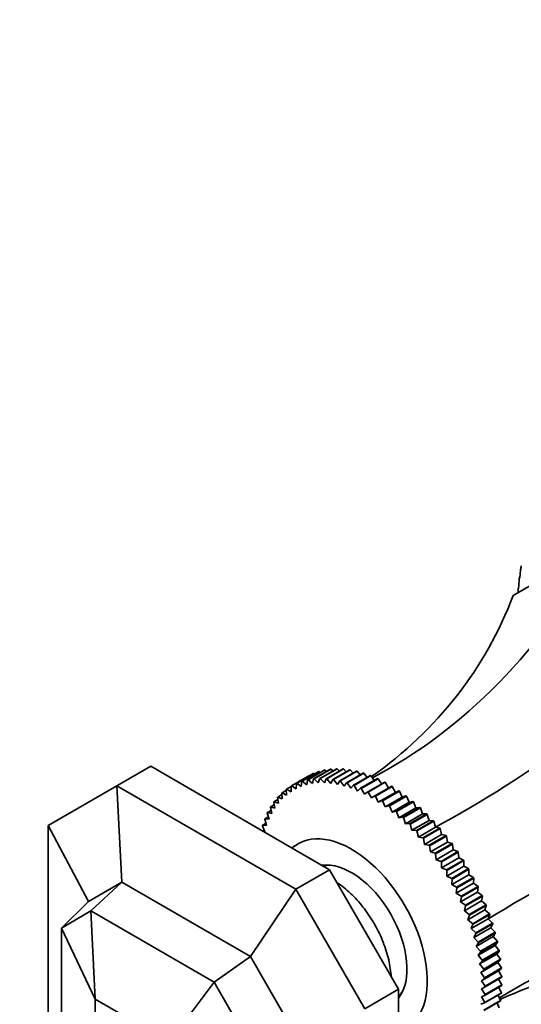
# Model space of a CAD drawing. Units: millimetres. Extents: x 0 to 785, y 0 to 1164.
# Drawn here: x 127 to 180, y 218 to 321 of the extents above; entities that cross this region are included whole.
import ezdxf
from ezdxf import colors
from ezdxf.entities.mleader import LeaderData, LeaderLine
from ezdxf.math import Vec2, Vec3

# ---------------------------------------------------------------- set-up
doc = ezdxf.new("R2010")
doc.units = ezdxf.units.MM
doc.layers.add('DV6_Défaut', color=7, linetype='Continuous')
doc.layers.add('Défaut', color=7, linetype='Continuous')

# ---------------------------------------------------------------- blocks, each defined once
blk = doc.blocks.new('_DOT')
at = {"color": 0}
blk.add_line((0, 0), (-1, 0), dxfattribs=at)
at = {"color": 0, "const_width": 0.333}
blk.add_lwpolyline([(-0.1665, 0, 1), (0.1665, 0, 1)], format="xyb", close=True, dxfattribs=at)
blk = doc.blocks.new('SE5')
at = {"layer": 'DV6_Défaut', "color": 7, "linetype": 'Continuous', "lineweight": 35}
for p, q in [((178.75, 261.01), (188.07, 266.39)), ((179.46, 262.86), (179.53, 263.69)), ((179.32, 261.7), (179.36, 262.53)), ((179.47, 262.99), (179.42, 262.96)), ((179.42, 262.96), (179.46, 262.86)), ((179.26, 261.3), (179.26, 261.32)), ((179.33, 261.78), (179.29, 261.76)), ((179.29, 261.76), (179.32, 261.7)), ((137.19, 241.06), (140.73, 243.1)), ((140.73, 243.1), (159.49, 232.26)), ((156.58, 241.53), (158.35, 242.55)), ((158.39, 242.56), (156.62, 241.54)), ((157.19, 241.69), (158.95, 242.71)), ((159, 242.72), (157.23, 241.69)), ((157.82, 241.79), (159.58, 242.81)), ((159.63, 242.81), (157.86, 241.79)), ((158.52, 242.46), (158.39, 242.56)), ((158.47, 241.83), (160.24, 242.85)), ((160.28, 242.85), (158.52, 241.83)), ((159.17, 242.57), (159, 242.72)), ((159.15, 241.8), (160.92, 242.83)), ((160.96, 242.82), (159.19, 241.8)), ((159.84, 242.62), (159.63, 242.81)), ((159.84, 241.72), (161.61, 242.74)), ((161.66, 242.74), (159.89, 241.72)), ((160.53, 242.6), (160.28, 242.85)), ((160.55, 241.58), (162.32, 242.6)), ((162.37, 242.59), (160.6, 241.57)), ((161.24, 242.53), (160.96, 242.82)), ((161.95, 242.39), (161.66, 242.74)), ((162.69, 242.19), (162.37, 242.59)), ((157.25, 242.06), (155.48, 241.04)), ((157.27, 242.07), (155.5, 241.05)), ((156.01, 241.31), (157.77, 242.33)), ((157.81, 242.34), (156.04, 241.32)), ((156.51, 240.97), (156.58, 241.53)), ((156.62, 241.54), (157.09, 241.16)), ((157.09, 241.16), (157.19, 241.69)), ((157.23, 241.69), (157.69, 241.28)), ((157.3, 242.05), (157.27, 242.07)), ((157.69, 241.28), (157.82, 241.79)), ((157.9, 242.28), (157.81, 242.34)), ((157.86, 241.79), (158.31, 241.35)), ((158.31, 241.35), (158.47, 241.83)), ((158.52, 241.83), (158.96, 241.35)), ((158.96, 241.35), (159.15, 241.8)), ((159.19, 241.8), (159.63, 241.3)), ((159.63, 241.3), (159.84, 241.72)), ((159.89, 241.72), (160.31, 241.19)), ((160.31, 241.19), (160.55, 241.58)), ((160.6, 241.57), (161.01, 241.02)), ((161.28, 241.38), (163.05, 242.4)), ((163.1, 242.38), (161.33, 241.36)), ((162.01, 241.12), (163.78, 242.14)), ((163.83, 242.12), (162.06, 241.1)), ((162.75, 240.8), (164.52, 241.82)), ((164.57, 241.8), (162.8, 240.78)), ((163.42, 241.94), (163.1, 242.38)), ((164.17, 241.62), (163.83, 242.12)), ((164.92, 241.25), (164.57, 241.8)), ((129.96, 236.88), (137.19, 241.06)), ((137.19, 241.06), (155.96, 230.22)), ((137.19, 241.06), (137.71, 230.96)), ((154.96, 240.59), (154.51, 240.33)), ((154.98, 240.09), (154.95, 240.69)), ((155.46, 240.99), (154.98, 240.72)), ((154.98, 240.72), (155.46, 240.44)), ((155.46, 240.44), (155.46, 241.03)), ((155.5, 241.05), (155.97, 240.73)), ((155.97, 240.73), (156.01, 241.31)), ((156.04, 241.32), (156.51, 240.97)), ((161.01, 241.02), (161.28, 241.38)), ((161.33, 241.36), (161.71, 240.8)), ((161.71, 240.8), (162.01, 241.12)), ((162.06, 241.1), (162.43, 240.51)), ((162.43, 240.51), (162.75, 240.8)), ((162.8, 240.78), (163.15, 240.18)), ((163.5, 240.43), (165.27, 241.45)), ((165.32, 241.42), (163.55, 240.4)), ((164.25, 240), (166.02, 241.02)), ((166.07, 240.99), (164.3, 239.97)), ((164.99, 239.51), (166.76, 240.53)), ((166.81, 240.5), (165.05, 239.48)), ((165.67, 240.82), (165.32, 241.42)), ((166.39, 240.37), (166.07, 240.99)), ((166.76, 240.53), (166.39, 240.37)), ((167.12, 239.87), (166.81, 240.5)), ((154.07, 239.62), (153.66, 239.39)), ((154.12, 239.22), (154.04, 239.85)), ((154.49, 240.13), (154.07, 239.88)), ((154.07, 239.88), (154.53, 239.68)), ((154.53, 239.68), (154.48, 240.3)), ((154.51, 240.33), (154.98, 240.09)), ((163.15, 240.18), (163.5, 240.43)), ((163.55, 240.4), (163.88, 239.78)), ((163.88, 239.78), (164.25, 240)), ((164.3, 239.97), (164.6, 239.34)), ((164.6, 239.34), (166.39, 240.37)), ((164.6, 239.34), (164.99, 239.51)), ((165.05, 239.48), (165.33, 238.84)), ((165.33, 238.84), (167.12, 239.87)), ((165.74, 238.98), (167.5, 240)), ((167.56, 239.96), (165.79, 238.94)), ((167.5, 240), (167.12, 239.87)), ((167.83, 239.33), (167.56, 239.96)), ((153.36, 238.46), (152.98, 238.25)), ((153.43, 238.16), (153.28, 238.8)), ((153.69, 239.07), (153.3, 238.84)), ((153.3, 238.84), (153.75, 238.71)), ((153.75, 238.71), (153.64, 239.35)), ((153.66, 239.39), (154.12, 239.22)), ((165.33, 238.84), (165.74, 238.98)), ((165.79, 238.94), (166.04, 238.3)), ((166.04, 238.3), (167.83, 239.33)), ((166.47, 238.39), (168.24, 239.41)), ((168.29, 239.37), (166.52, 238.35)), ((166.75, 237.71), (168.54, 238.74)), ((167.2, 237.76), (168.96, 238.78)), ((169.01, 238.74), (167.25, 237.72)), ((168.24, 239.41), (167.83, 239.33)), ((168.54, 238.74), (168.29, 239.37)), ((168.96, 238.78), (168.54, 238.74)), ((169.24, 238.1), (169.01, 238.74)), ((152.89, 236.91), (152.69, 237.56)), ((153.07, 237.81), (152.71, 237.6)), ((152.71, 237.6), (153.14, 237.56)), ((153.14, 237.56), (152.96, 238.2)), ((152.98, 238.25), (153.43, 238.16)), ((166.04, 238.3), (166.47, 238.39)), ((166.52, 238.35), (166.75, 237.71)), ((166.75, 237.71), (167.2, 237.76)), ((167.25, 237.72), (167.45, 237.07)), ((167.45, 237.07), (169.24, 238.1)), ((167.91, 237.09), (169.68, 238.11)), ((169.73, 238.06), (167.96, 237.04)), ((168.13, 236.39), (169.92, 237.42)), ((168.61, 236.37), (170.37, 237.39)), ((169.68, 238.11), (169.24, 238.1)), ((169.92, 237.42), (169.73, 238.06)), ((170.37, 237.39), (169.92, 237.42)), ((129.96, 215.21), (129.96, 236.88)), ((129.96, 236.88), (134.2, 228.94)), ((152.69, 236.22), (152.46, 236.87)), ((152.82, 237.12), (152.47, 236.92)), ((152.47, 236.92), (152.89, 236.91)), ((152.63, 236.39), (152.49, 236.31)), ((167.45, 237.07), (167.91, 237.09)), ((167.96, 237.04), (168.13, 236.39)), ((168.13, 236.39), (168.61, 236.37)), ((170.42, 237.34), (168.65, 236.32)), ((168.8, 235.67), (170.59, 236.71)), ((169.28, 235.61), (171.05, 236.63)), ((171.1, 236.58), (169.33, 235.56)), ((170.59, 236.71), (170.42, 237.34)), ((171.05, 236.63), (170.59, 236.71)), ((171.23, 235.95), (171.1, 236.58)), ((152.65, 236.22), (152.69, 236.22)), ((168.65, 236.32), (168.8, 235.67)), ((168.8, 235.67), (169.28, 235.61)), ((169.33, 235.56), (169.45, 234.92)), ((169.45, 234.92), (171.23, 235.95)), ((169.94, 234.82), (171.71, 235.84)), ((171.75, 235.78), (169.98, 234.76)), ((171.71, 235.84), (171.23, 235.95)), ((171.86, 235.16), (171.75, 235.78)), ((169.45, 234.92), (169.94, 234.82)), ((169.98, 234.76), (170.07, 234.13)), ((170.07, 234.13), (171.86, 235.16)), ((170.57, 233.99), (172.34, 235.01)), ((172.38, 234.95), (170.61, 233.93)), ((170.67, 233.31), (172.46, 234.35)), ((172.34, 235.01), (171.86, 235.16)), ((172.46, 234.35), (172.38, 234.95)), ((172.95, 234.16), (172.46, 234.35)), ((170.07, 234.13), (170.57, 233.99)), ((170.61, 233.93), (170.67, 233.31)), ((170.67, 233.31), (171.18, 233.13)), ((171.18, 233.13), (172.95, 234.16)), ((172.99, 234.1), (171.22, 233.08)), ((171.24, 232.47), (173.03, 233.5)), ((171.75, 232.25), (173.52, 233.27)), ((173.03, 233.5), (172.99, 234.1)), ((173.52, 233.27), (173.03, 233.5)), ((155.96, 230.22), (159.49, 232.26)), ((158.79, 232.74), (158.73, 232.71)), ((159.49, 232.26), (166.73, 219.73)), ((171.22, 233.08), (171.24, 232.47)), ((171.24, 232.47), (171.75, 232.25)), ((173.56, 233.21), (171.79, 232.19)), ((171.79, 231.6), (173.58, 232.63)), ((172.3, 231.35), (174.07, 232.37)), ((174.11, 232.3), (172.34, 231.28)), ((173.58, 232.63), (173.56, 233.21)), ((174.07, 232.37), (173.58, 232.63)), ((174.09, 231.74), (174.11, 232.3)), ((171.79, 232.19), (171.79, 231.6)), ((171.79, 231.6), (172.3, 231.35)), ((172.3, 230.71), (174.09, 231.74)), ((172.34, 231.28), (172.3, 230.71)), ((172.81, 230.42), (174.58, 231.44)), ((174.62, 231.38), (172.85, 230.36)), ((174.58, 231.44), (174.09, 231.74)), ((174.57, 230.84), (174.62, 231.38)), ((134.2, 228.94), (137.71, 230.96)), ((137.71, 230.96), (134.46, 227.94)), ((137.71, 230.96), (151.2, 223.17)), ((155.96, 230.22), (151.2, 223.17)), ((155.96, 230.22), (163.19, 217.69)), ((172.3, 230.71), (172.81, 230.42)), ((172.78, 229.81), (174.57, 230.84)), ((172.85, 230.36), (172.78, 229.81)), ((173.29, 229.48), (175.06, 230.5)), ((175.09, 230.44), (173.32, 229.42)), ((175.06, 230.5), (174.57, 230.84)), ((175.01, 229.92), (175.09, 230.44)), ((172.78, 229.81), (173.29, 229.48)), ((173.23, 228.89), (175.01, 229.92)), ((173.32, 229.42), (173.23, 228.89)), ((173.73, 228.53), (175.5, 229.55)), ((175.53, 229.48), (173.76, 228.46)), ((175.5, 229.55), (175.01, 229.92)), ((175.42, 228.99), (175.53, 229.48)), ((134.2, 228.94), (131.37, 226.15)), ((173.23, 228.89), (173.73, 228.53)), ((173.63, 227.96), (175.42, 228.99)), ((173.76, 228.46), (173.63, 227.96)), ((174.14, 227.57), (175.9, 228.59)), ((175.93, 228.52), (174.16, 227.5)), ((175.9, 228.59), (175.42, 228.99)), ((175.79, 228.06), (175.93, 228.52)), ((131.37, 226.15), (134.46, 227.94)), ((134.46, 227.94), (147.37, 220.48)), ((134.46, 227.94), (134.91, 218.7)), ((173.63, 227.96), (174.14, 227.57)), ((174, 227.02), (175.79, 228.06)), ((174.16, 227.5), (174, 227.02)), ((174.33, 226.09), (176.12, 227.12)), ((174.5, 226.6), (176.27, 227.62)), ((176.29, 227.56), (174.52, 226.54)), ((176.27, 227.62), (175.79, 228.06)), ((176.12, 227.12), (176.29, 227.56)), ((176.59, 226.66), (176.12, 227.12)), ((131.37, 226.15), (134.91, 218.7)), ((131.37, 211.25), (131.37, 226.15)), ((174, 227.02), (174.5, 226.6)), ((174.52, 226.54), (174.33, 226.09)), ((174.33, 226.09), (174.82, 225.64)), ((174.62, 225.15), (176.41, 226.18)), ((174.82, 225.64), (176.59, 226.66)), ((176.61, 226.59), (174.84, 225.57)), ((176.41, 226.18), (176.61, 226.59)), ((176.86, 225.7), (176.41, 226.18)), ((174.84, 225.57), (174.62, 225.15)), ((174.62, 225.15), (175.09, 224.68)), ((174.87, 224.22), (176.66, 225.25)), ((175.09, 224.68), (176.86, 225.7)), ((176.88, 225.63), (175.11, 224.61)), ((176.66, 225.25), (176.88, 225.63)), ((177.09, 224.74), (176.66, 225.25)), ((175.11, 224.61), (174.87, 224.22)), ((174.87, 224.22), (175.33, 223.72)), ((175.07, 223.3), (176.86, 224.33)), ((175.33, 223.72), (177.09, 224.74)), ((177.11, 224.68), (175.34, 223.66)), ((176.86, 224.33), (177.11, 224.68)), ((177.28, 223.8), (176.86, 224.33)), ((151.2, 223.17), (147.37, 220.48)), ((151.2, 223.17), (154.71, 217.1)), ((175.34, 223.66), (175.07, 223.3)), ((175.07, 223.3), (175.51, 222.78)), ((175.23, 222.39), (177.02, 223.42)), ((175.51, 222.78), (177.28, 223.8)), ((177.29, 223.73), (175.53, 222.71)), ((177.02, 223.42), (177.29, 223.73)), ((177.42, 222.87), (177.02, 223.42)), ((175.53, 222.71), (175.23, 222.39)), ((175.23, 222.39), (175.66, 221.85)), ((175.34, 221.5), (177.13, 222.53)), ((175.66, 221.85), (177.42, 222.87)), ((177.43, 222.8), (175.66, 221.78)), ((175.75, 220.93), (177.52, 221.96)), ((177.52, 221.89), (175.76, 220.87)), ((177.13, 222.53), (177.43, 222.8)), ((177.52, 221.96), (177.13, 222.53)), ((177.2, 221.66), (177.52, 221.89)), ((175.66, 221.78), (175.34, 221.5)), ((175.34, 221.5), (175.75, 220.93)), ((175.41, 220.62), (177.2, 221.66)), ((175.76, 220.87), (175.41, 220.62)), ((175.8, 220.04), (177.57, 221.07)), ((177.57, 221.01), (175.8, 219.98)), ((177.57, 221.07), (177.2, 221.66)), ((147.37, 220.48), (142.69, 214.21)), ((147.37, 220.48), (150.46, 215.13)), ((175.41, 220.62), (175.8, 220.04)), ((175.8, 219.98), (175.43, 219.77)), ((175.8, 219.18), (177.57, 220.2)), ((177.57, 220.14), (175.8, 219.12)), ((177.57, 220.2), (177.22, 220.8)), ((177.52, 219.36), (177.22, 219.94)), ((163.19, 217.69), (166.73, 219.73)), ((166.73, 219.73), (166.73, 198.07)), ((166.73, 218.85), (166.79, 218.88)), ((175.8, 219.12), (175.41, 218.95)), ((175.41, 218.95), (175.76, 218.34)), ((175.43, 219.77), (175.8, 219.18)), ((177.52, 219.31), (175.75, 218.29)), ((175.76, 218.34), (177.52, 219.36)), ((177.43, 218.56), (177.17, 219.11)), ((134.91, 209.72), (134.91, 218.7)), ((134.91, 218.7), (142.69, 214.21)), ((175.75, 218.29), (175.34, 218.15)), ((175.66, 217.54), (177.43, 218.56)), ((177.42, 218.51), (175.66, 217.49)), ((177.29, 217.79), (177.07, 218.3))]:
    blk.add_line(p, q, dxfattribs=at)
for centre, radius, start, end in [((160.05, 237.2), 5.61, 119.7869, 120.2131), ((158.29, 236.18), 5.61, 119.7869, 120.2131), ((148.93, 217.81), 29.05, 32.0091, 32.1515), ((147.16, 216.79), 29.05, 32.0091, 32.1515), ((148.83, 217.75), 29.17, 29.929, 30.071), ((147.06, 216.73), 29.17, 29.929, 30.071), ((148.93, 217.81), 29.05, 27.8485, 27.9909), ((147.16, 216.79), 29.05, 27.8485, 27.9909)]:
    blk.add_arc(centre, radius, start, end, dxfattribs=at)
for centre, major_axis, ratio, start_param, end_param in [((144.42, 314.51), (0, -77.57), 0.717439, 0.359272, 0.90162), ((200.32, 247.48), (-14.93, 25.85), 0.57735, 0.592572, 0.611705), ((200.32, 247.48), (-14.93, 25.85), 0.57735, 0.644932, 0.664065), ((200.32, 247.48), (-14.93, 25.85), 0.57735, 0.697292, 0.716425), ((108.8, 293.94), (-67.18, 38.79), 0.717439, 2.823345, 3.257814), ((194.8, 285.42), (-53.04, -53.04), 0.317837, 0.812928, 1.379278), ((230.42, 223.73), (-72.45, -19.41), 0.317837, 4.903907, 5.470257), ((161.78, 225.23), (5.63, -9.74), 0.57735, 0, 3.255413), ((161.78, 225.23), (4.12, -7.14), 0.57735, 0.227718, 2.913875), ((162.13, 225.43), (4, -6.93), 0.57735, 2.821259, 2.978563), ((162.13, 225.43), (4, -6.93), 0.57735, 2.821259, 2.978563), ((230.42, 165.56), (-67.18, 38.79), 0.717439, 5.381566, 5.923913), ((194.8, 144.99), (0, -77.57), 0.717439, 3.025371, 3.459841), ((162.13, 225.43), (4, -6.93), 0.57735, 0.16303, 0.320334), ((162.13, 225.43), (4, -6.93), 0.57735, 0.16303, 0.320334)]:
    blk.add_ellipse(centre, major_axis=major_axis, ratio=ratio, start_param=start_param, end_param=end_param, dxfattribs=at)
for points in [[(158.35, 242.55), (158.37, 242.55), (158.39, 242.56)], [(158.95, 242.71), (158.97, 242.71), (159, 242.72)], [(159.58, 242.81), (159.61, 242.81), (159.63, 242.81)], [(160.24, 242.85), (160.26, 242.85), (160.28, 242.85)], [(160.92, 242.83), (160.94, 242.82), (160.96, 242.82)], [(161.61, 242.74), (161.63, 242.74), (161.66, 242.74)], [(162.32, 242.6), (162.35, 242.6), (162.37, 242.59)], [(156.58, 241.53), (156.6, 241.53), (156.62, 241.54)], [(157.19, 241.69), (157.21, 241.69), (157.23, 241.69)], [(157.77, 242.33), (157.79, 242.33), (157.81, 242.34)], [(157.82, 241.79), (157.84, 241.79), (157.86, 241.79)], [(158.47, 241.83), (158.49, 241.83), (158.52, 241.83)], [(159.15, 241.8), (159.17, 241.8), (159.19, 241.8)], [(159.84, 241.72), (159.87, 241.72), (159.89, 241.72)], [(160.55, 241.58), (160.58, 241.58), (160.6, 241.57)], [(163.05, 242.4), (163.07, 242.39), (163.1, 242.38)], [(163.78, 242.14), (163.8, 242.13), (163.83, 242.12)], [(164.52, 241.82), (164.55, 241.81), (164.57, 241.8)], [(154.95, 240.69), (154.97, 240.7), (154.98, 240.72)], [(156.01, 241.31), (156.03, 241.31), (156.04, 241.32)], [(161.28, 241.38), (161.3, 241.37), (161.33, 241.36)], [(162.01, 241.12), (162.04, 241.11), (162.06, 241.1)], [(162.75, 240.8), (162.78, 240.79), (162.8, 240.78)], [(165.27, 241.45), (165.29, 241.43), (165.32, 241.42)], [(166.02, 241.02), (166.04, 241), (166.07, 240.99)], [(166.76, 240.53), (166.79, 240.52), (166.81, 240.5)], [(154.04, 239.85), (154.05, 239.87), (154.07, 239.88)], [(154.48, 240.3), (154.49, 240.31), (154.51, 240.33)], [(163.5, 240.43), (163.53, 240.41), (163.55, 240.4)], [(164.25, 240), (164.27, 239.98), (164.3, 239.97)], [(164.99, 239.51), (165.02, 239.5), (165.05, 239.48)], [(167.5, 240), (167.53, 239.98), (167.56, 239.96)], [(153.28, 238.8), (153.29, 238.82), (153.3, 238.84)], [(153.64, 239.35), (153.65, 239.37), (153.66, 239.39)], [(165.74, 238.98), (165.76, 238.96), (165.79, 238.94)], [(168.24, 239.41), (168.27, 239.39), (168.29, 239.37)], [(168.96, 238.78), (168.99, 238.76), (169.01, 238.74)], [(152.69, 237.56), (152.7, 237.58), (152.71, 237.6)], [(152.96, 238.2), (152.97, 238.22), (152.98, 238.25)], [(166.47, 238.39), (166.5, 238.37), (166.52, 238.35)], [(167.2, 237.76), (167.22, 237.74), (167.25, 237.72)], [(169.68, 238.11), (169.7, 238.08), (169.73, 238.06)], [(170.37, 237.39), (170.4, 237.36), (170.42, 237.34)], [(152.46, 236.87), (152.47, 236.89), (152.47, 236.92)], [(167.91, 237.09), (167.93, 237.06), (167.96, 237.04)], [(168.61, 236.37), (168.63, 236.34), (168.65, 236.32)], [(171.05, 236.63), (171.07, 236.6), (171.1, 236.58)], [(169.28, 235.61), (169.31, 235.58), (169.33, 235.56)], [(171.71, 235.84), (171.73, 235.81), (171.75, 235.78)], [(169.94, 234.82), (169.96, 234.79), (169.98, 234.76)], [(172.34, 235.01), (172.36, 234.98), (172.38, 234.95)], [(170.57, 233.99), (170.59, 233.96), (170.61, 233.93)], [(172.95, 234.16), (172.97, 234.13), (172.99, 234.1)], [(171.18, 233.13), (171.2, 233.1), (171.22, 233.08)], [(175.06, 230.5), (175.08, 230.47), (175.09, 230.44)], [(173.29, 229.48), (173.31, 229.45), (173.32, 229.42)], [(175.5, 229.55), (175.52, 229.52), (175.53, 229.48)], [(173.73, 228.53), (173.75, 228.5), (173.76, 228.46)], [(175.9, 228.59), (175.92, 228.56), (175.93, 228.52)], [(174.14, 227.57), (174.15, 227.54), (174.16, 227.5)], [(176.27, 227.62), (176.28, 227.59), (176.29, 227.56)], [(174.5, 226.6), (174.51, 226.57), (174.52, 226.54)], [(176.59, 226.66), (176.6, 226.63), (176.61, 226.59)], [(174.82, 225.64), (174.83, 225.61), (174.84, 225.57)], [(176.86, 225.7), (176.87, 225.66), (176.88, 225.63)], [(175.09, 224.68), (175.1, 224.64), (175.11, 224.61)], [(177.09, 224.74), (177.1, 224.71), (177.11, 224.68)], [(175.33, 223.72), (175.33, 223.69), (175.34, 223.66)], [(177.28, 223.8), (177.29, 223.77), (177.29, 223.73)], [(175.51, 222.78), (175.52, 222.74), (175.53, 222.71)], [(177.42, 222.87), (177.43, 222.84), (177.43, 222.8)], [(177.52, 221.96), (177.52, 221.92), (177.52, 221.89)], [(175.66, 221.85), (175.66, 221.82), (175.66, 221.78)], [(175.75, 220.93), (175.75, 220.9), (175.76, 220.87)], [(177.57, 221.07), (177.57, 221.04), (177.57, 221.01)], [(175.8, 220.04), (175.8, 220.01), (175.8, 219.98)], [(177.57, 220.2), (177.57, 220.17), (177.57, 220.14)], [(175.8, 219.18), (175.8, 219.15), (175.8, 219.12)], [(177.52, 219.36), (177.52, 219.34), (177.52, 219.31)], [(175.76, 218.34), (175.75, 218.32), (175.75, 218.29)], [(177.43, 218.56), (177.43, 218.53), (177.42, 218.51)]]:
    blk.add_open_spline(points, degree=2, dxfattribs=at)
blk.add_open_spline([(165.94, 221.1), (165.94, 221.14), (165.92, 221.48), (165.84, 222.12), (165.65, 223.04), (165.37, 223.97), (165.03, 224.9), (164.61, 225.81), (164.13, 226.7), (163.59, 227.55), (163, 228.35), (162.37, 229.11), (161.69, 229.79), (160.99, 230.4), (160.52, 230.75), (160.28, 230.9)], degree=3, knots=[0, 0, 0, 0, 0.011223, 0.09429, 0.177234, 0.259989, 0.342563, 0.425004, 0.507373, 0.589743, 0.672172, 0.754727, 0.837484, 0.920515, 1, 1, 1, 1], dxfattribs=at)

msp = doc.modelspace()

# ---------------------------------------------------------------- block references
at = {"layer": 'Défaut'}
msp.add_blockref('SE5', (0, 0), dxfattribs=at)

# ---------------------------------------------------------------- leaders
at = {"layer": 'Défaut', "color": 7, "linetype": 'Continuous', "lineweight": 18}
ml = msp.add_multileader_mtext('Standard', dxfattribs=at)
ml.set_content('{\\pxsm0.9;\\fSolid Edge ISO|b1||i0||c0|p34;\\W1.;26/04/2017\\P}', color=256)
ml.set_leader_properties()
ml.set_arrow_properties(name='DOT')
ml.build(insert=Vec2(0, 0))
ml.multileader.update_dxf_attribs({"leader_type": 0, "dogleg_length": 0, "arrow_head_size": 12})
ctx = ml.context
ctx.base_point, ctx.char_height, ctx.arrow_head_size, ctx.landing_gap_size = Vec3(656.6, 1156.97), 12, 12, 4.2
notes = []
notes.append((ctx, [(0, (0, 0, 0), (0, 0), (1, 0), 1, [])]))
ctx.mtext.insert = Vec3(658.6, 1163.09)
for ctx, leaders in notes:
    for number, flags, end, landing, length, lines in leaders:
        leader = LeaderData()
        leader.index, (leader.has_last_leader_line, leader.has_dogleg_vector, leader.attachment_direction) = number, flags
        leader.last_leader_point, leader.dogleg_vector, leader.dogleg_length = Vec3(end), Vec3(landing), length
        for number, points, colour, breaks in lines:
            line = LeaderLine()
            line.index, line.vertices, line.color, line.breaks = number, Vec3.list(points), colors.encode_raw_color(colour), breaks
            leader.lines.append(line)
        ctx.leaders.append(leader)

doc.saveas('drawing.dxf')
